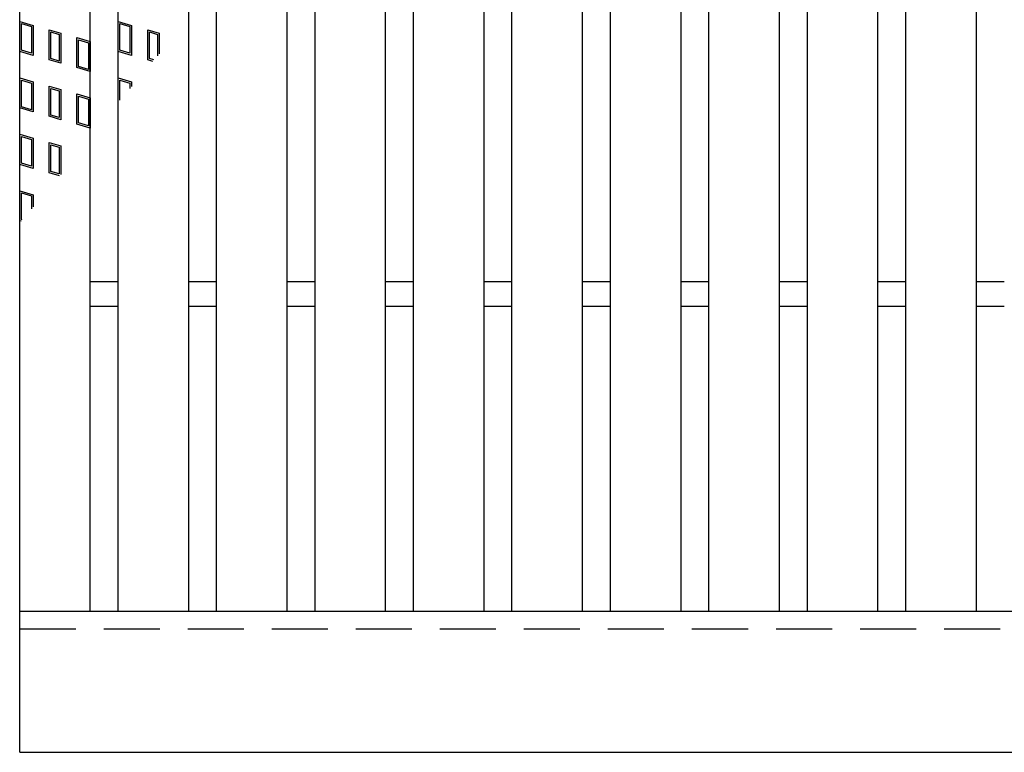
# Model space of a CAD drawing. Units: millimetres. Extents: x -182 to 173, y -128 to 105.
# Drawn here: x -142 to -114, y -7 to 14 of the extents above; entities that cross this region are included whole.
import ezdxf

# ---------------------------------------------------------------- set-up
doc = ezdxf.new("R2010")
doc.units = ezdxf.units.MM
doc.header["$LTSCALE"] = 0.25
doc.linetypes.add('DASHED2', pattern=[9.525, 6.35, -3.175])
doc.layers.add('16', color=7, linetype='Continuous')
doc.layers.add('17', color=7, linetype='Continuous')

msp = doc.modelspace()

# ---------------------------------------------------------------- linework, layer by layer
at = {"layer": '16', "color": 3, "linetype": 'Continuous', "lineweight": 25}
for p, q in [((-141.9, -3.15), (-141.9, 34.85)), ((-139.9, -3.15), (-139.9, 34.85)), ((-139.11, -3.15), (-139.11, 34.85)), ((-137.11, -3.15), (-137.11, 34.85)), ((-136.32, -3.15), (-136.32, 34.85)), ((-134.32, -3.15), (-134.32, 34.85)), ((-133.53, -3.15), (-133.53, 34.85)), ((-131.53, -3.15), (-131.53, 34.85)), ((-130.74, -3.15), (-130.74, 34.85)), ((-128.74, -3.15), (-128.74, 34.85)), ((-127.95, -3.15), (-127.95, 34.85)), ((-125.95, -3.15), (-125.95, 34.85)), ((-125.16, -3.15), (-125.16, 34.85)), ((-123.16, -3.15), (-123.16, 34.85)), ((-122.37, -3.15), (-122.37, 34.85)), ((-120.37, -3.15), (-120.37, 34.85)), ((-119.58, -3.15), (-119.58, 34.85)), ((-117.58, -3.15), (-117.58, 34.85)), ((-116.79, -3.15), (-116.79, 34.85)), ((-114.79, -3.15), (-114.79, 34.85)), ((-139.9, 6.2), (-139.11, 6.2)), ((-137.11, 6.2), (-136.32, 6.2)), ((-134.32, 6.2), (-133.53, 6.2)), ((-131.53, 6.2), (-130.74, 6.2)), ((-128.74, 6.2), (-127.95, 6.2)), ((-125.95, 6.2), (-125.16, 6.2)), ((-123.16, 6.2), (-122.37, 6.2)), ((-120.37, 6.2), (-119.58, 6.2)), ((-117.58, 6.2), (-116.79, 6.2)), ((-114.79, 6.2), (-114, 6.2)), ((-139.9, 5.5), (-139.11, 5.5)), ((-137.11, 5.5), (-136.32, 5.5)), ((-134.32, 5.5), (-133.53, 5.5)), ((-131.53, 5.5), (-130.74, 5.5)), ((-128.74, 5.5), (-127.95, 5.5)), ((-125.95, 5.5), (-125.16, 5.5)), ((-123.16, 5.5), (-122.37, 5.5)), ((-120.37, 5.5), (-119.58, 5.5)), ((-117.58, 5.5), (-116.79, 5.5)), ((-114.79, 5.5), (-114, 5.5)), ((-141.9, -3.15), (-42.3, -3.15)), ((-141.9, -7.15), (-141.9, -3.15)), ((-141.9, -3.15), (-139.9, -3.15)), ((-139.11, -3.15), (-137.11, -3.15)), ((-136.32, -3.15), (-134.32, -3.15)), ((-133.53, -3.15), (-131.53, -3.15)), ((-130.74, -3.15), (-128.74, -3.15)), ((-127.95, -3.15), (-125.95, -3.15)), ((-125.16, -3.15), (-123.16, -3.15)), ((-122.37, -3.15), (-120.37, -3.15)), ((-119.58, -3.15), (-117.58, -3.15)), ((-116.79, -3.15), (-114.79, -3.15)), ((-141.9, -7.15), (-42.3, -7.15))]:
    msp.add_line(p, q, dxfattribs=at)
at = {"layer": '16', "color": 3, "linetype": 'DASHED2', "lineweight": 25}
msp.add_line((-141.9, -3.65), (-42.3, -3.65), dxfattribs=at)
at = {"layer": '17', "color": 3, "linetype": 'Continuous', "lineweight": 25}
for p, q in [((-141.9, 13.57), (-141.52, 13.456)), ((-141.9, 12.715), (-141.9, 13.57)), ((-141.852, 13.506), (-141.567, 13.421)), ((-141.852, 12.75), (-141.852, 13.506)), ((-141.567, 13.421), (-141.567, 12.665)), ((-141.52, 13.456), (-141.52, 12.601)), ((-139.11, 13.57), (-138.73, 13.456)), ((-139.11, 12.715), (-139.11, 13.57)), ((-139.062, 13.506), (-138.777, 13.421)), ((-139.062, 12.75), (-139.062, 13.506)), ((-138.777, 13.421), (-138.777, 12.665)), ((-138.73, 13.456), (-138.73, 12.601)), ((-141.061, 13.333), (-140.738, 13.237)), ((-141.061, 12.478), (-141.061, 13.333)), ((-141.014, 13.27), (-140.786, 13.201)), ((-141.014, 12.514), (-141.014, 13.27)), ((-140.786, 13.201), (-140.786, 12.445)), ((-140.738, 13.237), (-140.738, 12.382)), ((-140.28, 13.114), (-139.9, 13)), ((-140.28, 12.259), (-140.28, 13.114)), ((-138.271, 13.333), (-137.948, 13.237)), ((-138.271, 12.478), (-138.271, 13.333)), ((-138.224, 13.27), (-137.996, 13.201)), ((-138.224, 12.514), (-138.224, 13.27)), ((-137.996, 13.201), (-137.996, 12.594)), ((-137.948, 13.237), (-137.948, 12.65)), ((-140.232, 13.05), (-139.947, 12.965)), ((-140.232, 12.294), (-140.232, 13.05)), ((-139.947, 12.965), (-139.947, 12.209)), ((-139.9, 13), (-139.9, 12.145)), ((-141.52, 12.601), (-141.9, 12.715)), ((-141.567, 12.665), (-141.852, 12.75)), ((-138.73, 12.601), (-139.11, 12.715)), ((-138.777, 12.665), (-139.062, 12.75)), ((-140.738, 12.382), (-141.061, 12.478)), ((-140.786, 12.445), (-141.014, 12.514)), ((-139.947, 12.209), (-140.232, 12.294)), ((-138.129, 12.436), (-138.271, 12.478)), ((-138.096, 12.475), (-138.224, 12.514)), ((-139.9, 12.145), (-140.28, 12.259)), ((-141.9, 11.97), (-141.52, 11.856)), ((-141.9, 11.115), (-141.9, 11.97)), ((-141.852, 11.906), (-141.567, 11.821)), ((-141.852, 11.15), (-141.852, 11.906)), ((-141.567, 11.821), (-141.567, 11.065)), ((-141.52, 11.856), (-141.52, 11.001)), ((-141.061, 11.733), (-140.738, 11.637)), ((-141.061, 10.878), (-141.061, 11.733)), ((-139.11, 11.97), (-138.73, 11.856)), ((-139.11, 11.276), (-139.11, 11.97)), ((-139.062, 11.906), (-138.777, 11.821)), ((-139.062, 11.333), (-139.062, 11.906)), ((-138.777, 11.821), (-138.777, 11.67)), ((-138.73, 11.856), (-138.73, 11.726)), ((-141.014, 11.67), (-140.786, 11.601)), ((-141.014, 10.914), (-141.014, 11.67)), ((-140.786, 11.601), (-140.786, 10.845)), ((-140.738, 11.637), (-140.738, 10.782)), ((-140.28, 11.514), (-139.9, 11.4)), ((-140.28, 10.659), (-140.28, 11.514)), ((-140.232, 11.45), (-139.947, 11.365)), ((-140.232, 10.694), (-140.232, 11.45)), ((-139.947, 11.365), (-139.947, 10.609)), ((-139.9, 11.4), (-139.9, 10.545)), ((-141.52, 11.001), (-141.9, 11.115)), ((-141.567, 11.065), (-141.852, 11.15)), ((-140.786, 10.845), (-141.014, 10.914)), ((-140.738, 10.782), (-141.061, 10.878)), ((-139.9, 10.545), (-140.28, 10.659)), ((-139.947, 10.609), (-140.232, 10.694)), ((-141.9, 10.37), (-141.52, 10.256)), ((-141.9, 9.515), (-141.9, 10.37)), ((-141.852, 10.306), (-141.567, 10.221)), ((-141.852, 9.55), (-141.852, 10.306)), ((-141.567, 10.221), (-141.567, 9.465)), ((-141.52, 10.256), (-141.52, 9.401)), ((-141.061, 10.133), (-140.738, 10.037)), ((-141.061, 9.278), (-141.061, 10.133)), ((-141.014, 10.07), (-140.786, 10.001)), ((-141.014, 9.314), (-141.014, 10.07)), ((-140.786, 10.001), (-140.786, 9.245)), ((-140.738, 10.037), (-140.738, 9.233)), ((-141.52, 9.401), (-141.9, 9.515)), ((-141.567, 9.465), (-141.852, 9.55)), ((-140.773, 9.192), (-141.061, 9.278)), ((-140.786, 9.245), (-141.014, 9.314)), ((-141.9, 8.77), (-141.52, 8.656)), ((-141.9, 7.915), (-141.9, 8.77)), ((-141.852, 8.706), (-141.567, 8.621)), ((-141.852, 7.95), (-141.852, 8.706)), ((-141.52, 8.656), (-141.52, 8.308)), ((-141.567, 8.621), (-141.567, 8.252)), ((-141.862, 7.904), (-141.9, 7.915)), ((-141.829, 7.943), (-141.852, 7.95))]:
    msp.add_line(p, q, dxfattribs=at)

doc.saveas('drawing.dxf')
